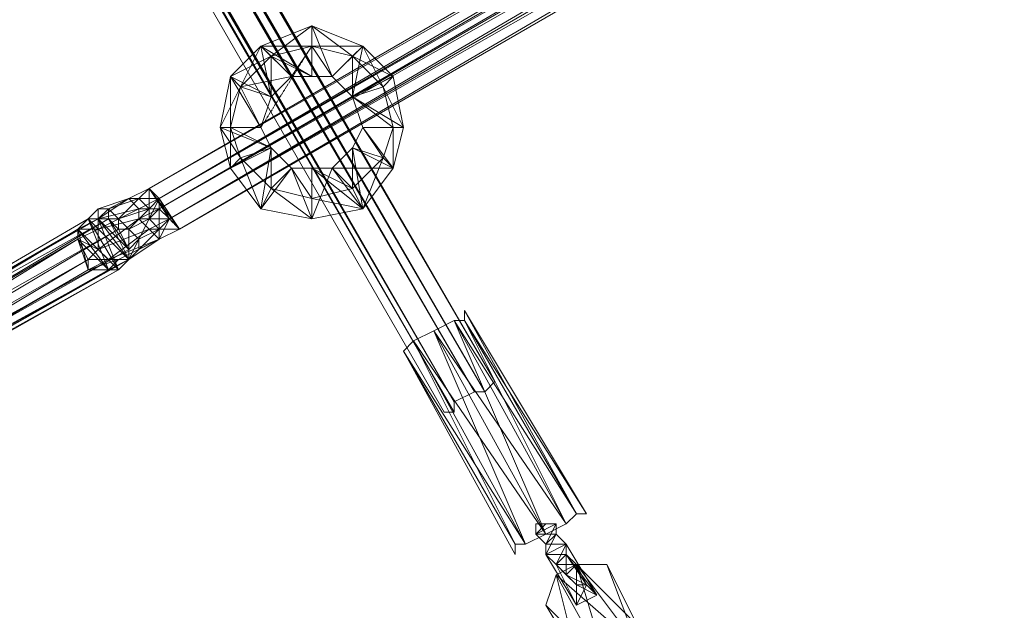
# Model space of a CAD drawing. Units: inches. Extents: x 15650 to 30644, y -6561 to 2855.
# Drawn here: x 22512 to 22800, y -2242 to -2069 of the extents above; entities that cross this region are included whole.
import ezdxf

# ---------------------------------------------------------------- set-up
doc = ezdxf.new("R2010")
doc.units = ezdxf.units.IN
doc.header["$MEASUREMENT"] = 0
doc.linetypes.add('PDF_IMPORT', pattern=[1, 0.8, -0.2])
doc.layers.add('МАФЫ НАШИ', color=250, linetype='Continuous', lineweight=25)

# ---------------------------------------------------------------- blocks, each defined once
blk = doc.blocks.new('ьгнл7г')
at = {"layer": 'МАФЫ НАШИ', "lineweight": 13}
for points in [[(21734.25, -585.11), (22651.23, -2174.94), (21734.25, -585.11)], [(21731.27, -588.09), (22651.23, -2174.94), (22648.25, -2177.92), (21731.27, -588.09)], [(21728.29, -588.09), (22648.25, -2177.92), (22645.27, -2177.92), (21728.29, -588.09)], [(21725.32, -591.07), (22645.27, -2177.92), (22639.32, -2180.9), (21725.32, -591.07)], [(21722.34, -591.07), (22639.32, -2180.9), (22639.32, -2183.87), (21722.34, -591.07)], [(21719.36, -594.05), (22639.32, -2183.87), (22636.34, -2183.87), (21719.36, -594.05), (22636.34, -2183.87), (22639.32, -2183.87), (21719.36, -594.05), (22639.32, -2183.87), (22639.32, -2180.9), (21719.36, -594.05)], [(21722.34, -591.07), (22639.32, -2180.9), (22645.27, -2177.92), (21722.34, -591.07)], [(21725.32, -591.07), (22645.27, -2177.92), (22648.25, -2177.92), (21725.32, -591.07)], [(21728.29, -588.09), (22648.25, -2177.92), (22651.23, -2174.94), (21728.29, -588.09)], [(22651.23, -2174.94), (21731.27, -588.09), (22651.23, -2174.94)], [(23121.63, -1787.91), (22550, -2118.38), (23121.63, -1787.91)], [(22550, -2118.38), (23121.63, -1787.91), (22550, -2118.38)], [(22550, -2118.38), (22552.98, -2121.35), (23124.6, -1790.88), (23124.6, -1793.86), (22552.98, -2121.35), (22552.98, -2124.33), (23124.6, -1793.86), (23127.58, -1796.84), (22552.98, -2124.33), (22555.96, -2127.31), (23127.58, -1796.84), (23130.56, -1799.81), (22555.96, -2127.31), (22558.93, -2130.28), (23130.56, -1799.81), (22558.93, -2130.28)], [(22558.93, -2130.28), (23130.56, -1799.81), (22558.93, -2130.28)], [(22591.68, -2112.42), (22585.73, -2106.47), (22576.8, -2109.44), (22582.75, -2124.33), (22573.82, -2112.42), (22570.84, -2100.51), (22573.82, -2112.42), (22570.84, -2100.51), (22573.82, -2085.63), (22570.84, -2100.51), (22573.82, -2085.63), (22582.75, -2076.69), (22573.82, -2085.63), (22582.75, -2076.69), (22597.64, -2070.74), (22582.75, -2076.69), (22597.64, -2070.74), (22612.52, -2076.69), (22597.64, -2070.74), (22612.52, -2076.69), (22621.45, -2085.63), (22612.52, -2076.69), (22621.45, -2085.63), (22624.43, -2100.51), (22621.45, -2085.63), (22618.48, -2088.6), (22612.52, -2076.69), (22609.55, -2079.67), (22597.64, -2070.74), (22597.64, -2076.69), (22582.75, -2076.69), (22585.73, -2079.67), (22582.75, -2076.69), (22585.73, -2079.67), (22597.64, -2076.69), (22609.55, -2079.67), (22597.64, -2076.69), (22609.55, -2079.67), (22618.48, -2088.6), (22609.55, -2079.67), (22618.48, -2088.6), (22609.55, -2091.58), (22618.48, -2088.6), (22609.55, -2091.58), (22603.59, -2085.63)], [(22618.48, -2088.6), (22624.43, -2100.51), (22621.45, -2085.63), (22612.52, -2076.69), (22621.45, -2085.63), (22612.52, -2076.69), (22597.64, -2070.74), (22612.52, -2076.69), (22597.64, -2070.74), (22582.75, -2076.69), (22597.64, -2070.74), (22582.75, -2076.69), (22573.82, -2085.63), (22582.75, -2076.69), (22573.82, -2085.63), (22570.84, -2100.51), (22573.82, -2085.63), (22570.84, -2100.51), (22573.82, -2112.42), (22570.84, -2100.51), (22573.82, -2112.42), (22582.75, -2124.33), (22573.82, -2112.42), (22576.8, -2109.44), (22573.82, -2100.51), (22585.73, -2106.47), (22582.75, -2100.51), (22573.82, -2100.51), (22576.8, -2088.6)], [(22573.82, -2112.42), (22585.73, -2106.47), (22570.84, -2100.51), (22582.75, -2100.51), (22573.82, -2085.63), (22585.73, -2091.58), (22582.75, -2076.69), (22597.64, -2070.74)], [(22582.75, -2100.51), (22585.73, -2106.47), (22582.75, -2124.33), (22591.68, -2112.42), (22597.64, -2127.31), (22597.64, -2112.42), (22612.52, -2124.33), (22603.59, -2112.42), (22621.45, -2112.42), (22609.55, -2106.47), (22612.52, -2100.51), (22609.55, -2106.47), (22603.59, -2112.42), (22609.55, -2106.47), (22603.59, -2112.42), (22597.64, -2112.42), (22609.55, -2118.38), (22597.64, -2121.35), (22612.52, -2124.33), (22597.64, -2127.31), (22612.52, -2124.33), (22597.64, -2127.31), (22612.52, -2124.33), (22621.45, -2112.42), (22612.52, -2124.33), (22621.45, -2112.42), (22618.48, -2109.44), (22612.52, -2124.33), (22609.55, -2118.38), (22612.52, -2124.33), (22609.55, -2118.38), (22618.48, -2109.44), (22609.55, -2118.38), (22618.48, -2109.44), (22621.45, -2100.51), (22618.48, -2109.44), (22621.45, -2100.51), (22618.48, -2088.6), (22621.45, -2100.51), (22618.48, -2088.6), (22621.45, -2085.63), (22618.48, -2088.6), (22621.45, -2085.63), (22609.55, -2091.58), (22612.52, -2076.69), (22603.59, -2085.63), (22597.64, -2070.74), (22597.64, -2085.63), (22582.75, -2076.69), (22573.82, -2085.63)], [(22612.52, -2100.51), (22609.55, -2091.58), (22612.52, -2076.69), (22603.59, -2085.63), (22597.64, -2070.74), (22597.64, -2085.63), (22582.75, -2076.69), (22591.68, -2085.63), (22585.73, -2091.58), (22585.73, -2079.67), (22597.64, -2070.74), (22597.64, -2076.69), (22612.52, -2076.69), (22609.55, -2079.67), (22621.45, -2085.63), (22612.52, -2076.69)], [(22597.64, -2070.74), (22597.64, -2070.74)], [(22597.64, -2070.74), (22597.64, -2070.74)], [(22597.64, -2070.74), (22597.64, -2070.74)], [(22597.64, -2070.74), (22597.64, -2070.74)], [(22582.75, -2124.33), (22573.82, -2112.42), (22582.75, -2124.33), (22597.64, -2127.31), (22582.75, -2124.33), (22597.64, -2127.31), (22591.68, -2112.42), (22582.75, -2124.33), (22585.73, -2106.47), (22573.82, -2112.42), (22573.82, -2100.51), (22570.84, -2100.51), (22576.8, -2088.6), (22573.82, -2085.63), (22585.73, -2079.67), (22597.64, -2085.63), (22591.68, -2085.63), (22585.73, -2091.58), (22576.8, -2088.6), (22582.75, -2100.51), (22585.73, -2091.58), (22573.82, -2085.63), (22582.75, -2100.51), (22570.84, -2100.51), (22585.73, -2106.47), (22576.8, -2109.44), (22585.73, -2106.47), (22576.8, -2109.44), (22573.82, -2100.51), (22576.8, -2109.44), (22573.82, -2100.51), (22576.8, -2088.6), (22573.82, -2100.51), (22576.8, -2088.6), (22585.73, -2079.67), (22582.75, -2076.69), (22585.73, -2079.67), (22582.75, -2076.69), (22576.8, -2088.6), (22573.82, -2085.63), (22573.82, -2100.51), (22570.84, -2100.51), (22576.8, -2109.44)], [(22582.75, -2076.69), (22582.75, -2076.69)], [(22582.75, -2076.69), (22582.75, -2076.69)], [(22582.75, -2076.69), (22582.75, -2076.69)], [(22582.75, -2076.69), (22582.75, -2076.69)], [(22597.64, -2076.69), (22585.73, -2079.67), (22597.64, -2076.69)], [(22585.73, -2079.67), (22597.64, -2076.69), (22585.73, -2079.67)], [(22597.64, -2076.69), (22609.55, -2079.67), (22603.59, -2085.63), (22609.55, -2091.58), (22609.55, -2079.67), (22618.48, -2088.6), (22609.55, -2091.58), (22624.43, -2100.51), (22612.52, -2100.51), (22621.45, -2112.42), (22609.55, -2106.47), (22612.52, -2124.33), (22603.59, -2112.42), (22597.64, -2127.31), (22597.64, -2112.42), (22591.68, -2112.42), (22597.64, -2112.42), (22603.59, -2112.42), (22597.64, -2112.42), (22603.59, -2112.42), (22609.55, -2106.47), (22609.55, -2118.38), (22618.48, -2109.44), (22612.52, -2124.33), (22597.64, -2127.31), (22612.52, -2124.33), (22621.45, -2112.42), (22612.52, -2124.33), (22621.45, -2112.42), (22624.43, -2100.51), (22621.45, -2112.42), (22624.43, -2100.51), (22621.45, -2085.63), (22624.43, -2100.51)], [(22597.64, -2076.69), (22597.64, -2076.69)], [(22597.64, -2076.69), (22597.64, -2076.69)], [(22597.64, -2076.69), (22609.55, -2079.67), (22597.64, -2076.69)], [(22597.64, -2076.69), (22597.64, -2076.69)], [(22612.52, -2076.69), (22612.52, -2076.69)], [(22612.52, -2076.69), (22612.52, -2076.69)], [(22612.52, -2076.69), (22612.52, -2076.69)], [(22612.52, -2076.69), (22612.52, -2076.69)], [(22585.73, -2079.67), (22576.8, -2088.6), (22585.73, -2079.67)], [(22576.8, -2088.6), (22585.73, -2079.67), (22576.8, -2088.6)], [(22591.68, -2085.63), (22585.73, -2079.67), (22591.68, -2085.63)], [(22585.73, -2079.67), (22585.73, -2079.67)], [(22585.73, -2079.67), (22585.73, -2079.67)], [(22591.68, -2085.63), (22585.73, -2079.67), (22591.68, -2085.63)], [(22585.73, -2079.67), (22585.73, -2079.67)], [(22585.73, -2079.67), (22585.73, -2079.67)], [(22609.55, -2079.67), (22609.55, -2079.67)], [(22618.48, -2088.6), (22609.55, -2079.67), (22618.48, -2088.6)], [(22609.55, -2079.67), (22609.55, -2079.67)], [(22609.55, -2079.67), (22609.55, -2079.67)], [(22570.84, -2100.51), (22573.82, -2112.42), (22576.8, -2109.44), (22573.82, -2112.42), (22576.8, -2109.44), (22585.73, -2118.38), (22576.8, -2109.44), (22585.73, -2118.38), (22597.64, -2121.35), (22585.73, -2118.38), (22597.64, -2121.35), (22609.55, -2118.38), (22597.64, -2121.35), (22609.55, -2118.38), (22612.52, -2124.33), (22609.55, -2118.38), (22612.52, -2124.33), (22597.64, -2121.35), (22597.64, -2127.31), (22612.52, -2124.33), (22621.45, -2112.42), (22612.52, -2100.51), (22624.43, -2100.51), (22609.55, -2091.58), (22621.45, -2085.63)], [(22573.82, -2085.63), (22573.82, -2085.63)], [(22573.82, -2085.63), (22573.82, -2085.63)], [(22573.82, -2085.63), (22573.82, -2085.63)], [(22573.82, -2085.63), (22573.82, -2085.63)], [(22585.73, -2091.58), (22591.68, -2085.63), (22585.73, -2091.58)], [(22591.68, -2085.63), (22591.68, -2085.63)], [(22591.68, -2085.63), (22591.68, -2085.63)], [(22597.64, -2085.63), (22591.68, -2085.63), (22597.64, -2085.63)], [(22591.68, -2085.63), (22591.68, -2085.63)], [(22591.68, -2085.63), (22591.68, -2085.63)], [(22597.64, -2085.63), (22597.64, -2085.63)], [(22603.59, -2085.63), (22597.64, -2085.63), (22603.59, -2085.63)], [(22597.64, -2085.63), (22597.64, -2085.63)], [(22597.64, -2085.63), (22597.64, -2085.63)], [(22603.59, -2085.63), (22609.55, -2091.58), (22603.59, -2085.63)], [(22603.59, -2085.63), (22603.59, -2085.63)], [(22603.59, -2085.63), (22609.55, -2091.58), (22603.59, -2085.63)], [(22603.59, -2085.63), (22603.59, -2085.63)], [(22603.59, -2085.63), (22603.59, -2085.63)], [(22621.45, -2085.63), (22618.48, -2088.6), (22621.45, -2085.63)], [(22621.45, -2085.63), (22621.45, -2085.63)], [(22621.45, -2085.63), (22621.45, -2085.63)], [(22621.45, -2085.63), (22621.45, -2085.63)], [(22624.43, -2100.51), (22621.45, -2085.63), (22624.43, -2100.51)], [(22621.45, -2085.63), (22621.45, -2085.63)], [(22621.45, -2085.63), (22621.45, -2085.63)], [(22576.8, -2088.6), (22573.82, -2100.51), (22576.8, -2088.6)], [(22576.8, -2088.6), (22576.8, -2088.6)], [(22576.8, -2088.6), (22576.8, -2088.6)], [(22576.8, -2088.6), (22576.8, -2088.6)], [(22576.8, -2088.6), (22576.8, -2088.6)], [(22609.55, -2091.58), (22618.48, -2088.6), (22609.55, -2091.58)], [(22618.48, -2088.6), (22618.48, -2088.6)], [(22621.45, -2100.51), (22618.48, -2088.6), (22621.45, -2100.51)], [(22618.48, -2088.6), (22618.48, -2088.6)], [(22618.48, -2088.6), (22618.48, -2088.6)], [(22618.48, -2088.6), (22618.48, -2088.6)], [(22618.48, -2088.6), (22618.48, -2088.6)], [(22582.75, -2100.51), (22585.73, -2091.58), (22582.75, -2100.51)], [(22585.73, -2091.58), (22585.73, -2091.58)], [(22585.73, -2091.58), (22585.73, -2091.58)], [(22585.73, -2091.58), (22585.73, -2091.58)], [(22585.73, -2091.58), (22585.73, -2091.58)], [(22612.52, -2100.51), (22609.55, -2091.58), (22612.52, -2100.51)], [(22609.55, -2091.58), (22609.55, -2091.58)], [(22609.55, -2091.58), (22609.55, -2091.58)], [(22612.52, -2100.51), (22609.55, -2091.58), (22612.52, -2100.51)], [(22609.55, -2091.58), (22609.55, -2091.58)], [(22609.55, -2091.58), (22609.55, -2091.58)], [(22609.55, -2091.58), (22609.55, -2091.58)], [(22570.84, -2100.51), (22570.84, -2100.51)], [(22570.84, -2100.51), (22570.84, -2100.51)], [(22570.84, -2100.51), (22570.84, -2100.51)], [(22570.84, -2100.51), (22570.84, -2100.51)], [(22576.8, -2109.44), (22573.82, -2100.51), (22576.8, -2109.44)], [(22573.82, -2100.51), (22573.82, -2100.51)], [(22573.82, -2100.51), (22573.82, -2100.51)], [(22573.82, -2100.51), (22573.82, -2100.51)], [(22582.75, -2100.51), (22585.73, -2106.47), (22582.75, -2100.51)], [(22582.75, -2100.51), (22582.75, -2100.51)], [(22582.75, -2100.51), (22582.75, -2100.51)], [(22582.75, -2100.51), (22585.73, -2106.47), (22582.75, -2100.51)], [(22582.75, -2100.51), (22582.75, -2100.51)], [(22612.52, -2100.51), (22609.55, -2106.47), (22612.52, -2100.51)], [(22612.52, -2100.51), (22612.52, -2100.51)], [(22612.52, -2100.51), (22612.52, -2100.51)], [(22612.52, -2100.51), (22612.52, -2100.51)], [(22612.52, -2100.51), (22612.52, -2100.51)], [(22618.48, -2109.44), (22621.45, -2100.51), (22618.48, -2109.44)], [(22621.45, -2100.51), (22621.45, -2100.51)], [(22621.45, -2100.51), (22621.45, -2100.51)], [(22621.45, -2112.42), (22624.43, -2100.51), (22621.45, -2112.42)], [(22621.45, -2100.51), (22621.45, -2100.51)], [(22624.43, -2100.51), (22624.43, -2100.51)], [(22624.43, -2100.51), (22624.43, -2100.51)], [(22624.43, -2100.51), (22624.43, -2100.51)], [(22624.43, -2100.51), (22624.43, -2100.51)], [(22585.73, -2106.47), (22576.8, -2109.44), (22585.73, -2106.47)], [(22591.68, -2112.42), (22585.73, -2106.47), (22591.68, -2112.42)], [(22585.73, -2106.47), (22585.73, -2106.47)], [(22585.73, -2106.47), (22585.73, -2106.47)], [(22585.73, -2106.47), (22585.73, -2106.47)], [(22591.68, -2112.42), (22585.73, -2106.47), (22591.68, -2112.42)], [(22585.73, -2106.47), (22585.73, -2106.47)], [(22585.73, -2106.47), (22585.73, -2106.47)], [(22609.55, -2106.47), (22603.59, -2112.42), (22609.55, -2106.47)], [(22609.55, -2106.47), (22609.55, -2106.47)], [(22609.55, -2106.47), (22609.55, -2106.47)], [(22609.55, -2106.47), (22609.55, -2106.47)], [(22609.55, -2106.47), (22609.55, -2106.47)], [(22573.82, -2112.42), (22576.8, -2109.44), (22573.82, -2112.42)], [(22576.8, -2109.44), (22576.8, -2109.44)], [(22576.8, -2109.44), (22576.8, -2109.44)], [(22576.8, -2109.44), (22576.8, -2109.44)], [(22585.73, -2118.38), (22576.8, -2109.44), (22585.73, -2118.38)], [(22576.8, -2109.44), (22576.8, -2109.44)], [(22576.8, -2109.44), (22576.8, -2109.44)], [(22609.55, -2118.38), (22618.48, -2109.44), (22609.55, -2118.38)], [(22618.48, -2109.44), (22618.48, -2109.44)], [(22618.48, -2109.44), (22618.48, -2109.44)], [(22618.48, -2109.44), (22618.48, -2109.44)], [(22618.48, -2109.44), (22618.48, -2109.44)], [(22582.75, -2124.33), (22573.82, -2112.42), (22582.75, -2124.33)], [(22573.82, -2112.42), (22573.82, -2112.42)], [(22573.82, -2112.42), (22573.82, -2112.42)], [(22573.82, -2112.42), (22573.82, -2112.42)], [(22573.82, -2112.42), (22573.82, -2112.42)], [(22573.82, -2112.42), (22573.82, -2112.42)], [(22591.68, -2112.42), (22591.68, -2112.42)], [(22591.68, -2112.42), (22591.68, -2112.42)], [(22591.68, -2112.42), (22597.64, -2112.42), (22591.68, -2112.42)], [(22591.68, -2112.42), (22591.68, -2112.42)], [(22591.68, -2112.42), (22591.68, -2112.42)], [(22597.64, -2112.42), (22597.64, -2112.42)], [(22597.64, -2112.42), (22597.64, -2112.42)], [(22597.64, -2112.42), (22603.59, -2112.42), (22597.64, -2112.42)], [(22597.64, -2112.42), (22597.64, -2112.42)], [(22597.64, -2112.42), (22597.64, -2112.42)], [(22603.59, -2112.42), (22609.55, -2118.38), (22603.59, -2112.42)], [(22603.59, -2112.42), (22603.59, -2112.42)], [(22603.59, -2112.42), (22603.59, -2112.42)], [(22603.59, -2112.42), (22609.55, -2118.38), (22603.59, -2112.42)], [(22603.59, -2112.42), (22603.59, -2112.42)], [(22603.59, -2112.42), (22603.59, -2112.42)], [(22621.45, -2112.42), (22621.45, -2112.42)], [(22621.45, -2112.42), (22621.45, -2112.42)], [(22621.45, -2112.42), (22621.45, -2112.42)], [(22621.45, -2112.42), (22621.45, -2112.42)], [(22550, -2118.38), (22544.05, -2121.35), (22550, -2118.38)], [(22550, -2118.38), (22550, -2118.38)], [(22550, -2118.38), (22550, -2118.38)], [(22550, -2118.38), (22550, -2118.38)], [(22550, -2118.38), (22550, -2118.38)], [(22585.73, -2118.38), (22585.73, -2118.38)], [(22597.64, -2121.35), (22585.73, -2118.38), (22597.64, -2121.35)], [(22585.73, -2118.38), (22585.73, -2118.38)], [(22585.73, -2118.38), (22585.73, -2118.38)], [(22609.55, -2118.38), (22597.64, -2121.35), (22609.55, -2118.38)], [(22609.55, -2118.38), (22609.55, -2118.38)], [(22609.55, -2118.38), (22609.55, -2118.38)], [(22609.55, -2118.38), (22609.55, -2118.38)], [(22609.55, -2118.38), (22609.55, -2118.38)], [(22544.05, -2121.35), (22544.05, -2121.35)], [(22547.02, -2121.35), (22547.02, -2121.35)], [(22555.96, -2127.31), (22552.98, -2121.35)], [(22552.98, -2121.35), (22552.98, -2121.35)], [(22552.98, -2121.35), (22552.98, -2121.35)], [(22552.98, -2121.35), (22552.98, -2121.35)], [(22552.98, -2121.35), (22552.98, -2121.35)], [(22597.64, -2121.35), (22597.64, -2121.35)], [(22597.64, -2121.35), (22597.64, -2121.35)], [(22597.64, -2121.35), (22597.64, -2121.35)], [(22597.64, -2121.35), (22597.64, -2121.35)], [(22538.09, -2124.33), (22538.09, -2124.33)], [(22547.02, -2124.33), (22547.02, -2124.33)], [(22550, -2124.33), (22550, -2124.33)], [(22552.98, -2124.33), (22552.98, -2124.33)], [(22552.98, -2124.33), (22552.98, -2124.33)], [(22552.98, -2124.33), (22552.98, -2124.33)], [(22597.64, -2127.31), (22582.75, -2124.33), (22597.64, -2127.31)], [(22582.75, -2124.33), (22582.75, -2124.33)], [(22582.75, -2124.33), (22582.75, -2124.33)], [(22582.75, -2124.33), (22582.75, -2124.33)], [(22582.75, -2124.33), (22582.75, -2124.33)], [(22612.52, -2124.33), (22612.52, -2124.33)], [(22612.52, -2124.33), (22612.52, -2124.33)], [(22612.52, -2124.33), (22612.52, -2124.33)], [(22612.52, -2124.33), (22612.52, -2124.33)], [(22371.37, -2225.56), (22529.16, -2130.28), (22529.16, -2133.26), (22371.37, -2225.56)], [(22374.35, -2228.53), (22529.16, -2133.26), (22532.14, -2139.22), (22374.35, -2228.53)], [(22377.32, -2231.51), (22532.14, -2139.22), (22532.14, -2142.19), (22377.32, -2231.51)], [(22380.3, -2231.51), (22532.14, -2142.19), (22538.09, -2142.19), (22380.3, -2231.51)], [(22383.28, -2231.51), (22538.09, -2142.19), (22541.07, -2142.19), (22383.28, -2231.51)], [(22386.26, -2228.53), (22541.07, -2142.19), (22544.05, -2139.22), (22386.26, -2228.53)], [(22386.26, -2225.56), (22544.05, -2139.22), (22544.05, -2136.24), (22386.26, -2225.56)], [(22386.26, -2222.58), (22544.05, -2136.24), (22541.07, -2130.28), (22386.26, -2222.58)], [(22383.28, -2219.6), (22541.07, -2130.28), (22538.09, -2127.31), (22383.28, -2219.6)], [(22377.32, -2216.62), (22538.09, -2127.31), (22535.12, -2127.31), (22377.32, -2216.62)], [(22538.09, -2127.31), (22544.05, -2136.24), (22535.12, -2127.31), (22544.05, -2139.22), (22532.14, -2127.31), (22541.07, -2142.19), (22529.16, -2130.28), (22538.09, -2142.19), (22529.16, -2133.26), (22532.14, -2142.19)], [(22529.16, -2133.26), (22532.14, -2142.19), (22529.16, -2130.28), (22538.09, -2142.19), (22532.14, -2127.31), (22541.07, -2142.19), (22535.12, -2127.31), (22544.05, -2139.22), (22538.09, -2127.31), (22544.05, -2136.24)], [(22532.14, -2127.31), (22532.14, -2127.31)], [(22535.12, -2127.31), (22535.12, -2127.31)], [(22538.09, -2127.31), (22538.09, -2127.31)], [(22541.07, -2127.31), (22541.07, -2127.31)], [(22550, -2127.31), (22550, -2127.31)], [(22555.96, -2127.31), (22555.96, -2127.31)], [(22555.96, -2127.31), (22555.96, -2127.31)], [(22555.96, -2127.31), (22555.96, -2127.31)], [(22597.64, -2127.31), (22597.64, -2127.31)], [(22597.64, -2127.31), (22597.64, -2127.31)], [(22597.64, -2127.31), (22597.64, -2127.31)], [(22597.64, -2127.31), (22597.64, -2127.31)], [(22529.16, -2130.28), (22529.16, -2130.28)], [(22529.16, -2130.28), (22529.16, -2130.28)], [(22541.07, -2130.28), (22541.07, -2130.28)], [(22541.07, -2130.28), (22541.07, -2130.28)], [(22544.05, -2130.28), (22544.05, -2130.28)], [(22552.98, -2133.26), (22558.93, -2130.28), (22552.98, -2133.26)], [(22552.98, -2130.28), (22552.98, -2130.28)], [(22558.93, -2130.28), (22558.93, -2130.28)], [(22558.93, -2130.28), (22558.93, -2130.28)], [(22529.16, -2133.26), (22529.16, -2133.26)], [(22529.16, -2133.26), (22529.16, -2133.26)], [(22547.02, -2133.26), (22547.02, -2133.26)], [(22544.05, -2136.24), (22544.05, -2136.24)], [(22544.05, -2136.24), (22544.05, -2136.24)], [(22547.02, -2136.24), (22547.02, -2136.24)], [(22532.14, -2139.22), (22532.14, -2139.22)], [(22532.14, -2139.22), (22532.14, -2139.22)], [(22544.05, -2139.22), (22544.05, -2139.22)], [(22544.05, -2139.22), (22544.05, -2139.22)], [(22532.14, -2142.19), (22532.14, -2142.19)], [(22538.09, -2142.19), (22538.09, -2142.19)], [(22541.07, -2142.19), (22541.07, -2142.19)], [(22642.29, -2154.1), (22642.29, -2154.1)], [(22642.29, -2157.08), (22675.04, -2213.65), (22639.32, -2157.08), (22642.29, -2157.08), (22639.32, -2157.08), (22633.36, -2160.06), (22627.41, -2163.03), (22624.43, -2166.01)], [(22639.32, -2157.08), (22639.32, -2157.08)], [(22639.32, -2157.08), (22639.32, -2157.08)], [(22642.29, -2157.08), (22642.29, -2157.08)], [(22642.29, -2157.08), (22642.29, -2157.08)], [(22633.36, -2160.06), (22633.36, -2160.06)], [(22633.36, -2160.06), (22633.36, -2160.06)], [(22627.41, -2163.03), (22627.41, -2163.03)], [(22627.41, -2163.03), (22627.41, -2163.03)], [(22657.18, -2222.58), (22624.43, -2166.01), (22657.18, -2222.58)], [(22624.43, -2166.01), (22624.43, -2166.01)], [(22651.23, -2174.94), (22648.25, -2177.92), (22645.27, -2177.92), (22639.32, -2180.9), (22639.32, -2183.87)], [(22651.23, -2174.94), (22651.23, -2174.94)], [(22651.23, -2174.94), (22651.23, -2174.94)], [(22645.27, -2177.92), (22645.27, -2177.92)], [(22645.27, -2177.92), (22645.27, -2177.92)], [(22648.25, -2177.92), (22648.25, -2177.92)], [(22648.25, -2177.92), (22648.25, -2177.92)], [(22639.32, -2180.9), (22639.32, -2180.9)], [(22639.32, -2180.9), (22639.32, -2180.9)], [(22636.34, -2183.87), (22636.34, -2183.87)], [(22639.32, -2183.87), (22639.32, -2183.87)], [(22639.32, -2183.87), (22639.32, -2183.87)], [(22675.04, -2213.65), (22678.02, -2213.65), (22675.04, -2213.65), (22672.07, -2216.62), (22675.04, -2213.65), (22672.07, -2216.62), (22666.11, -2219.6), (22672.07, -2216.62), (22666.11, -2219.6), (22660.16, -2222.58), (22666.11, -2219.6), (22660.16, -2222.58), (22657.18, -2222.58), (22660.16, -2222.58), (22657.18, -2222.58), (22657.18, -2225.56), (22657.18, -2222.58)], [(22675.04, -2213.65), (22675.04, -2213.65)], [(22675.04, -2213.65), (22675.04, -2213.65)], [(22678.02, -2213.65), (22678.02, -2213.65)], [(22663.14, -2216.62), (22666.11, -2216.62), (22663.14, -2216.62)], [(22663.14, -2216.62), (22663.14, -2219.6), (22666.11, -2222.58), (22666.11, -2225.56), (22675.04, -2240.44), (22666.11, -2225.56)], [(22663.14, -2216.62), (22663.14, -2216.62)], [(22663.14, -2216.62), (22663.14, -2216.62)], [(22666.11, -2216.62), (22666.11, -2216.62)], [(22672.07, -2222.58), (22669.09, -2219.6), (22672.07, -2222.58), (22681, -2237.46), (22672.07, -2225.56), (22681, -2237.46), (22672.07, -2225.56), (22681, -2237.46), (22672.07, -2222.58), (22669.09, -2219.6), (22669.09, -2216.62), (22666.11, -2216.62)], [(22666.11, -2216.62), (22666.11, -2216.62)], [(22666.11, -2216.62), (22666.11, -2216.62)], [(22669.09, -2216.62), (22669.09, -2216.62)], [(22669.09, -2216.62), (22669.09, -2216.62)], [(22672.07, -2216.62), (22672.07, -2216.62)], [(22672.07, -2216.62), (22672.07, -2216.62)], [(22663.14, -2219.6), (22663.14, -2219.6)], [(22663.14, -2219.6), (22663.14, -2219.6)], [(22666.11, -2219.6), (22666.11, -2219.6)], [(22666.11, -2219.6), (22666.11, -2219.6)], [(22669.09, -2219.6), (22669.09, -2219.6)], [(22669.09, -2219.6), (22669.09, -2219.6)], [(22657.18, -2222.58), (22657.18, -2222.58)], [(22657.18, -2222.58), (22657.18, -2222.58)], [(22660.16, -2222.58), (22660.16, -2222.58)], [(22660.16, -2222.58), (22660.16, -2222.58)], [(22666.11, -2222.58), (22666.11, -2222.58)], [(22666.11, -2222.58), (22666.11, -2222.58)], [(22672.07, -2222.58), (22672.07, -2222.58)], [(22672.07, -2222.58), (22672.07, -2222.58)], [(22657.18, -2225.56), (22657.18, -2225.56)], [(22666.11, -2225.56), (22666.11, -2225.56)], [(22666.11, -2225.56), (22666.11, -2225.56)], [(22672.07, -2225.56), (22672.07, -2225.56)], [(22672.07, -2225.56), (22672.07, -2225.56)], [(22692.91, -2246.4), (22675.04, -2228.53), (22692.91, -2252.35), (22669.09, -2231.51), (22683.98, -2258.3), (22666.11, -2240.44)], [(22683.98, -2228.53), (22692.91, -2252.35), (22675.04, -2228.53), (22683.98, -2258.3), (22669.09, -2231.51), (22675.04, -2255.33)], [(22675.04, -2240.44), (22669.09, -2228.53), (22675.04, -2240.44)], [(22669.09, -2228.53), (22669.09, -2228.53)], [(22669.09, -2228.53), (22669.09, -2228.53)], [(22675.04, -2228.53), (22675.04, -2228.53)], [(22675.04, -2228.53), (22675.04, -2228.53)], [(22675.04, -2228.53), (22675.04, -2228.53)], [(22683.98, -2228.53), (22683.98, -2228.53)], [(22669.09, -2231.51), (22669.09, -2231.51)], [(22672.07, -2231.51), (22672.07, -2231.51)], [(22672.07, -2231.51), (22672.07, -2231.51)], [(22675.04, -2234.49), (22675.04, -2234.49)], [(22675.04, -2234.49), (22675.04, -2234.49)], [(22678.02, -2234.49), (22678.02, -2234.49)], [(22678.02, -2234.49), (22678.02, -2234.49)], [(22675.04, -2240.44), (22681, -2237.46), (22675.04, -2240.44)], [(22681, -2237.46), (22681, -2237.46)], [(22681, -2237.46), (22681, -2237.46)], [(22666.11, -2240.44), (22666.11, -2240.44)], [(22675.04, -2240.44), (22675.04, -2240.44)]]:
    blk.add_lwpolyline(points, dxfattribs=at)
for points in [[(23121.63, -1787.91), (22550, -2118.38), (23124.6, -1790.88)], [(22558.93, -2130.28), (22555.96, -2127.31), (23127.58, -1796.84), (23124.6, -1793.86), (22555.96, -2127.31), (22552.98, -2124.33), (23124.6, -1793.86), (23124.6, -1790.88), (22552.98, -2124.33), (22552.98, -2121.35), (23124.6, -1790.88), (23121.63, -1787.91), (22552.98, -2121.35), (22550, -2118.38), (22552.98, -2121.35), (22552.98, -2124.33), (22555.96, -2127.31)], [(23130.56, -1799.81), (22558.93, -2130.28), (23127.58, -1796.84)], [(22585.73, -2091.58), (22582.75, -2076.69), (22591.68, -2085.63), (22597.64, -2085.63), (22591.68, -2085.63), (22597.64, -2085.63), (22603.59, -2085.63), (22597.64, -2085.63), (22603.59, -2085.63), (22597.64, -2076.69), (22597.64, -2085.63), (22591.68, -2085.63), (22585.73, -2091.58), (22591.68, -2085.63), (22585.73, -2091.58), (22582.75, -2100.51)], [(22585.73, -2079.67), (22591.68, -2085.63), (22597.64, -2076.69)], [(22597.64, -2076.69), (22603.59, -2085.63), (22597.64, -2085.63)], [(22585.73, -2079.67), (22591.68, -2085.63), (22576.8, -2088.6)], [(22609.55, -2079.67), (22609.55, -2091.58), (22603.59, -2085.63)], [(22576.8, -2088.6), (22582.75, -2100.51), (22585.73, -2091.58)], [(22624.43, -2100.51), (22621.45, -2100.51), (22618.48, -2088.6)], [(22621.45, -2100.51), (22612.52, -2100.51), (22609.55, -2091.58)], [(22612.52, -2100.51), (22621.45, -2100.51), (22609.55, -2091.58)], [(22573.82, -2100.51), (22585.73, -2106.47), (22582.75, -2100.51)], [(22618.48, -2109.44), (22609.55, -2106.47), (22612.52, -2100.51)], [(22609.55, -2106.47), (22618.48, -2109.44), (22612.52, -2100.51)], [(22621.45, -2112.42), (22618.48, -2109.44), (22621.45, -2100.51)], [(22621.45, -2100.51), (22621.45, -2112.42), (22624.43, -2100.51)], [(22591.68, -2112.42), (22585.73, -2118.38), (22585.73, -2106.47)], [(22585.73, -2118.38), (22591.68, -2112.42), (22585.73, -2106.47)], [(22603.59, -2112.42), (22609.55, -2118.38), (22609.55, -2106.47)], [(22582.75, -2124.33), (22585.73, -2118.38), (22576.8, -2109.44)], [(22597.64, -2112.42), (22597.64, -2121.35), (22591.68, -2112.42)], [(22597.64, -2121.35), (22597.64, -2112.42), (22591.68, -2112.42)], [(22603.59, -2112.42), (22609.55, -2118.38), (22597.64, -2112.42)], [(22552.98, -2133.26), (22550, -2130.28), (22558.93, -2130.28), (22555.96, -2127.31), (22550, -2130.28), (22547.02, -2127.31), (22555.96, -2127.31), (22552.98, -2124.33), (22547.02, -2127.31), (22547.02, -2124.33), (22552.98, -2124.33), (22552.98, -2121.35), (22547.02, -2124.33), (22544.05, -2121.35), (22552.98, -2121.35), (22550, -2118.38), (22544.05, -2121.35), (22547.02, -2121.35), (22550, -2118.38), (22547.02, -2121.35), (22550, -2124.33), (22550, -2118.38), (22552.98, -2121.35), (22550, -2124.33), (22550, -2127.31), (22552.98, -2121.35), (22552.98, -2124.33), (22550, -2127.31), (22552.98, -2130.28), (22552.98, -2124.33), (22555.96, -2127.31), (22552.98, -2130.28), (22552.98, -2133.26), (22555.96, -2127.31), (22558.93, -2130.28), (22552.98, -2133.26), (22558.93, -2130.28)], [(22550, -2118.38), (22555.96, -2127.31), (22552.98, -2121.35), (22558.93, -2130.28), (22550, -2118.38), (22558.93, -2130.28), (22550, -2118.38), (22558.93, -2130.28)], [(22585.73, -2118.38), (22597.64, -2127.31), (22582.75, -2124.33)], [(22597.64, -2127.31), (22597.64, -2121.35), (22585.73, -2118.38)], [(22547.02, -2121.35), (22541.07, -2127.31), (22550, -2124.33), (22544.05, -2130.28), (22550, -2127.31), (22547.02, -2133.26), (22552.98, -2130.28), (22547.02, -2136.24), (22552.98, -2133.26), (22544.05, -2139.22), (22552.98, -2133.26), (22541.07, -2139.22), (22552.98, -2133.26), (22538.09, -2139.22), (22550, -2130.28), (22535.12, -2136.24), (22547.02, -2127.31), (22535.12, -2130.28), (22547.02, -2124.33), (22535.12, -2127.31), (22544.05, -2121.35), (22535.12, -2124.33), (22544.05, -2121.35), (22538.09, -2124.33)], [(22535.12, -2124.33), (22538.09, -2124.33), (22535.12, -2127.31), (22538.09, -2127.31), (22538.09, -2124.33), (22541.07, -2127.31), (22538.09, -2127.31), (22541.07, -2130.28), (22541.07, -2127.31), (22544.05, -2130.28), (22541.07, -2130.28), (22544.05, -2136.24), (22544.05, -2130.28), (22547.02, -2133.26), (22544.05, -2136.24), (22544.05, -2139.22), (22547.02, -2133.26), (22547.02, -2136.24), (22544.05, -2139.22), (22541.07, -2142.19), (22547.02, -2136.24), (22544.05, -2139.22), (22541.07, -2142.19), (22538.09, -2142.19), (22544.05, -2139.22), (22541.07, -2139.22), (22538.09, -2142.19), (22532.14, -2142.19), (22541.07, -2139.22), (22538.09, -2139.22), (22532.14, -2142.19), (22532.14, -2139.22), (22538.09, -2139.22), (22535.12, -2136.24), (22532.14, -2139.22), (22529.16, -2133.26), (22535.12, -2136.24), (22535.12, -2130.28), (22529.16, -2133.26), (22529.16, -2130.28), (22535.12, -2130.28), (22535.12, -2127.31), (22535.12, -2124.33), (22532.14, -2127.31), (22535.12, -2127.31)], [(22529.16, -2130.28), (22374.35, -2219.6), (22532.14, -2127.31)], [(22532.14, -2127.31), (22535.12, -2127.31), (22374.35, -2219.6)], [(22532.14, -2127.31), (22535.12, -2127.31), (22529.16, -2130.28)], [(22642.29, -2157.08), (22675.04, -2213.65), (22642.29, -2154.1)], [(22642.29, -2154.1), (22678.02, -2213.65), (22642.29, -2157.08)], [(22639.32, -2157.08), (22672.07, -2216.62), (22633.36, -2160.06)], [(22633.36, -2160.06), (22666.11, -2219.6), (22639.32, -2157.08)], [(22639.32, -2157.08), (22672.07, -2216.62), (22642.29, -2157.08)], [(22633.36, -2160.06), (22666.11, -2219.6), (22627.41, -2163.03)], [(22627.41, -2163.03), (22660.16, -2222.58), (22633.36, -2160.06)], [(22627.41, -2163.03), (22660.16, -2222.58), (22624.43, -2166.01)], [(22624.43, -2166.01), (22657.18, -2225.56), (22624.43, -2166.01), (22657.18, -2222.58), (22627.41, -2163.03)], [(22663.14, -2216.62), (22666.11, -2216.62), (22663.14, -2219.6)], [(22663.14, -2219.6), (22666.11, -2222.58), (22669.09, -2216.62), (22669.09, -2219.6), (22666.11, -2222.58), (22666.11, -2225.56), (22669.09, -2219.6), (22666.11, -2222.58), (22663.14, -2219.6), (22669.09, -2219.6), (22669.09, -2216.62), (22666.11, -2216.62), (22669.09, -2216.62)], [(22663.14, -2219.6), (22669.09, -2216.62), (22663.14, -2216.62)], [(22666.11, -2225.56), (22666.11, -2222.58), (22672.07, -2222.58), (22666.11, -2225.56), (22669.09, -2228.53), (22672.07, -2222.58), (22672.07, -2225.56), (22669.09, -2228.53), (22672.07, -2231.51), (22672.07, -2225.56), (22675.04, -2228.53), (22672.07, -2231.51), (22675.04, -2234.49), (22675.04, -2228.53), (22678.02, -2234.49), (22675.04, -2234.49), (22675.04, -2240.44), (22681, -2237.46), (22675.04, -2240.44), (22675.04, -2234.49), (22681, -2237.46), (22678.02, -2234.49), (22675.04, -2234.49), (22672.07, -2231.51), (22678.02, -2234.49), (22675.04, -2228.53), (22672.07, -2231.51), (22669.09, -2228.53), (22675.04, -2228.53), (22672.07, -2225.56), (22672.07, -2222.58)], [(22669.09, -2228.53), (22672.07, -2225.56), (22666.11, -2225.56)], [(22678.02, -2234.49), (22672.07, -2225.56)], [(22683.98, -2258.3), (22675.04, -2255.33), (22683.98, -2258.3), (22675.04, -2255.33), (22666.11, -2240.44), (22675.04, -2255.33), (22666.11, -2240.44), (22669.09, -2231.51), (22666.11, -2240.44), (22669.09, -2231.51), (22675.04, -2228.53), (22669.09, -2231.51), (22675.04, -2228.53), (22683.98, -2228.53), (22675.04, -2228.53), (22683.98, -2228.53), (22692.91, -2246.4), (22683.98, -2228.53), (22692.91, -2246.4), (22692.91, -2252.35), (22692.91, -2246.4), (22692.91, -2252.35), (22683.98, -2258.3), (22692.91, -2252.35)], [(22675.04, -2234.49), (22669.09, -2228.53), (22675.04, -2240.44), (22669.09, -2228.53)], [(22681, -2237.46), (22675.04, -2240.44), (22678.02, -2234.49)]]:
    blk.add_lwpolyline(points, close=True, dxfattribs=at)
at = {"layer": 'МАФЫ НАШИ', "linetype": 'PDF_IMPORT', "lineweight": 13}
for points in [[(22597.64, -2076.69), (22582.75, -2100.51)], [(22603.59, -2085.63), (22591.68, -2085.63)], [(22535.12, -2124.33), (22535.12, -2136.24)], [(22552.98, -2124.33), (22558.93, -2130.28)], [(22532.14, -2127.31), (22538.09, -2127.31)], [(22552.98, -2133.26), (22547.02, -2127.31)], [(22538.09, -2139.22), (22544.05, -2139.22)], [(22532.14, -2142.19), (22541.07, -2142.19)]]:
    blk.add_lwpolyline(points, dxfattribs=at)

msp = doc.modelspace()

# ---------------------------------------------------------------- block references
at = {"layer": 'МАФЫ НАШИ'}
msp.add_blockref('ьгнл7г', (0, 0), dxfattribs=at)

doc.saveas('drawing.dxf')
